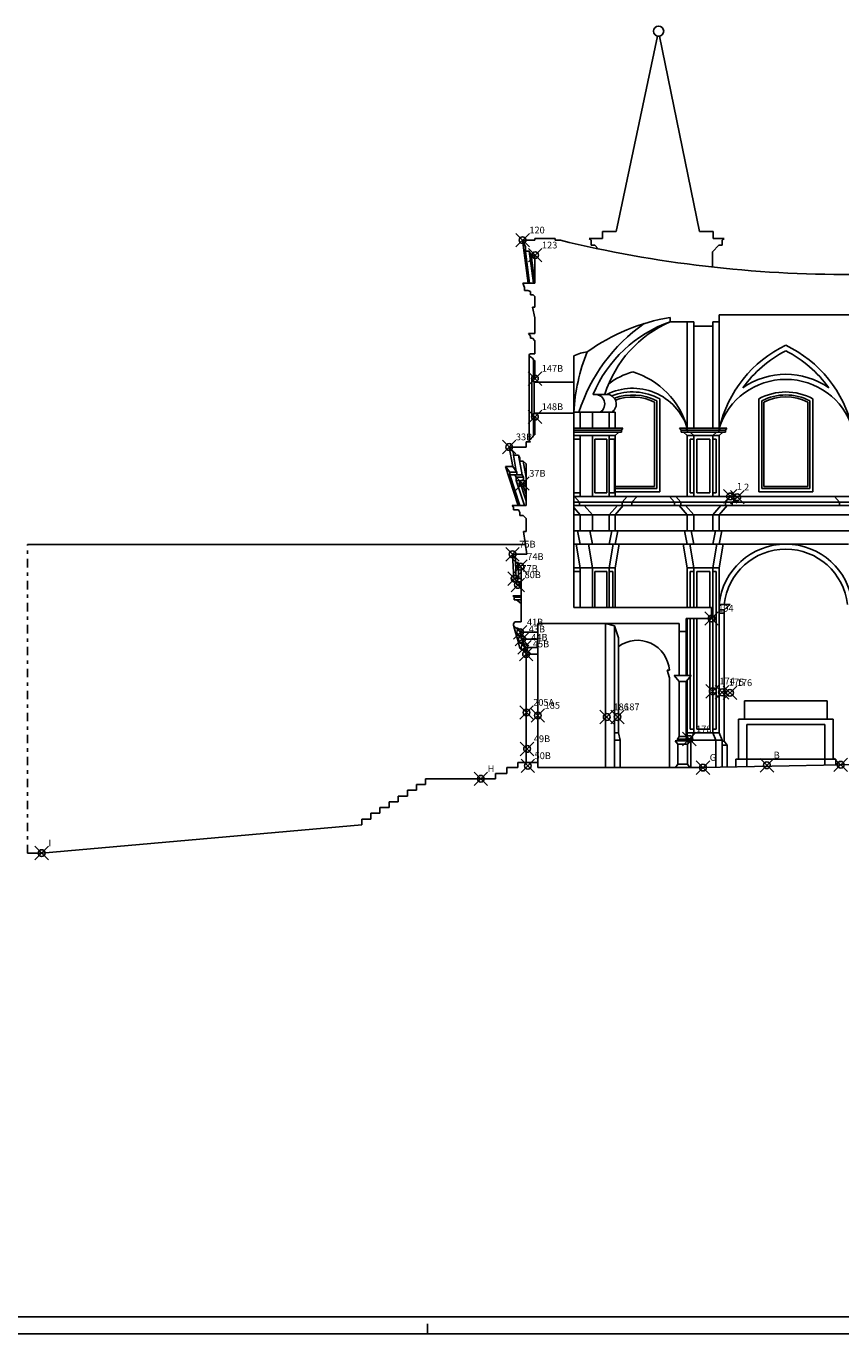
# Model space of a CAD drawing. Extents: x -39.5 to 44.5, y -16.9 to 42.5.
# Drawn here: x -9.4 to 14.7, y -16.9 to 21.8 of the extents above; entities that cross this region are included whole.
import ezdxf

# ---------------------------------------------------------------- set-up
doc = ezdxf.new("R2010")
doc.units = 0
doc.header["$MEASUREMENT"] = 0
doc.header["$PDMODE"] = 35
doc.header["$PDSIZE"] = 0.2
doc.linetypes.add('TRATTOPUNTO', pattern=[0.55, 0.25, -0.15, 0, -0.15])
doc.layers.get('0').update_dxf_attribs({"color": 4, "linetype": 'CONTINUOUS'})
doc.layers.add('PROIEZIONI', color=7, linetype='CONTINUOUS')
doc.layers.add('RILIEVO', color=1, linetype='CONTINUOUS')

msp = doc.modelspace()

# ---------------------------------------------------------------- linework, layer by layer
for p, q in [((5.664, 15.501), (6.264, 15.501)), ((5.664, 15.501), (5.664, 15.452)), ((6.264, 15.501), (6.264, 15.452)), ((5.299, 15.452), (5.664, 15.452)), ((5.299, 15.452), (5.381, 15.256)), ((5.381, 15.131), (5.381, 15.256)), ((5.381, 15.131), (5.498, 15.131)), ((5.498, 15.131), (5.554, 15.008)), ((6.264, 15.452), (6.416, 15.452)), ((5.664, 15.008), (5.554, 15.008)), ((5.664, 15.008), (5.664, 14.185)), ((5.309, 14.185), (5.664, 14.185)), ((5.309, 14.185), (5.356, 14.055)), ((5.356, 14.055), (5.356, 13.967)), ((5.356, 13.967), (5.455, 13.967)), ((5.53, 13.933), (5.455, 13.967)), ((5.53, 13.933), (5.53, 13.837)), ((5.53, 13.837), (5.608, 13.837)), ((5.664, 13.787), (5.608, 13.837)), ((5.664, 13.787), (5.664, 13.476)), ((5.593, 13.476), (5.664, 13.476)), ((5.593, 13.476), (5.664, 13.161)), ((5.664, 13.161), (5.664, 12.694)), ((9.665, 13.04), (9.665, 13.169)), ((11.114, 13.04), (11.114, 13.246)), ((15.056, 13.246), (11.114, 13.246)), ((10.17, 13.04), (9.665, 13.04)), ((10.17, 13.04), (10.361, 13.04)), ((10.361, 12.912), (10.923, 12.912)), ((10.923, 12.912), (10.923, 13.04)), ((10.923, 13.04), (11.114, 13.04)), ((5.537, 12.617), (5.474, 12.694)), ((5.474, 12.694), (5.664, 12.694)), ((5.537, 12.617), (5.537, 12.552)), ((5.537, 12.552), (5.594, 12.552)), ((5.594, 12.552), (5.664, 12.481)), ((5.664, 12.481), (5.664, 12.095)), ((5.535, 12.095), (5.664, 12.095)), ((6.818, 12.03), (6.818, 11.251)), ((5.664, 11.896), (5.62, 11.896)), ((5.664, 11.896), (5.664, 11.36)), ((5.597, 11.36), (5.664, 11.36)), ((5.642, 11.251), (6.818, 11.251)), ((5.597, 10.228), (5.664, 10.228)), ((5.642, 10.337), (6.818, 10.337)), ((5.664, 10.228), (5.664, 9.692)), ((6.818, 10.337), (6.818, 4.592)), ((5.664, 9.692), (5.62, 9.692)), ((4.901, 9.336), (5.026, 9.174)), ((4.901, 9.336), (5.026, 9.174)), ((4.901, 9.336), (5.408, 9.336)), ((5.408, 9.493), (5.408, 9.336)), ((5.535, 9.493), (5.408, 9.493)), ((5.026, 9.174), (5.026, 9.091)), ((5.181, 9.091), (5.026, 9.091)), ((5.181, 9.091), (5.219, 9.02)), ((5.219, 9.02), (5.219, 8.922)), ((5.314, 8.921), (5.219, 8.922)), ((5.314, 8.921), (5.403, 8.838)), ((5.403, 8.838), (5.403, 8.367)), ((5.403, 8.367), (5.403, 7.611)), ((4.986, 7.611), (5.026, 7.559)), ((4.986, 7.611), (5.403, 7.611)), ((5.026, 7.559), (5.026, 7.476)), ((5.181, 7.476), (5.026, 7.476)), ((5.181, 7.476), (5.219, 7.405)), ((5.219, 7.405), (5.219, 7.307)), ((5.313, 7.307), (5.219, 7.307)), ((5.313, 7.307), (5.404, 7.222)), ((5.404, 7.222), (5.404, 6.837)), ((5.404, 6.837), (5.324, 6.836)), ((5.324, 6.836), (5.42, 6.164)), ((5.002, 6.164), (5.085, 6.033)), ((5.002, 6.164), (5.42, 6.164)), ((5.085, 6.033), (5.085, 5.917)), ((5.085, 5.917), (5.159, 5.917)), ((5.159, 5.917), (5.252, 5.77)), ((5.252, 4.167), (5.252, 5.77)), ((10.886, 4.592), (6.818, 4.592)), ((10.886, 4.266), (10.133, 4.266)), ((10.133, 3.877), (10.133, 4.266)), ((10.886, 4.266), (10.886, 4.592)), ((5.067, 4.167), (5.252, 4.167)), ((9.933, 4.117), (5.751, 4.117)), ((5.751, 3.859), (5.751, 4.117)), ((9.933, 3.877), (9.933, 4.117)), ((9.933, 3.877), (10.133, 3.877)), ((5.751, 3.859), (5.227, 3.859)), ((5.161, 0.012), (5.161, -0.143)), ((5.751, 0.012), (5.161, 0.012)), ((5.751, 0.012), (5.751, -0.143)), ((4.831, -0.313), (4.501, -0.313)), ((4.501, -0.313), (4.501, -0.473)), ((5.161, -0.143), (4.831, -0.143)), ((4.831, -0.143), (4.831, -0.313)), ((10.634, -0.143), (5.751, -0.143)), ((14.709, -0.059), (10.634, -0.143)), ((22.211, -0.004), (14.709, -0.059)), ((2.431, -0.643), (2.161, -0.643)), ((2.161, -0.643), (2.161, -0.813)), ((4.501, -0.473), (2.431, -0.473)), ((2.431, -0.473), (2.431, -0.643)), ((1.351, -1.153), (1.351, -1.323)), ((1.621, -1.153), (1.351, -1.153)), ((1.621, -0.983), (1.621, -1.153)), ((1.891, -0.983), (1.621, -0.983)), ((1.891, -0.813), (1.891, -0.983)), ((2.161, -0.813), (1.891, -0.813)), ((0.811, -1.493), (0.811, -1.663)), ((1.081, -1.493), (0.811, -1.493)), ((1.081, -1.323), (1.081, -1.493)), ((1.351, -1.323), (1.081, -1.323)), ((0.541, -1.833), (-8.927, -2.67)), ((0.811, -1.663), (0.541, -1.663)), ((0.541, -1.663), (0.541, -1.833)), ((-8.927, -2.67), (-9.347, -2.673))]:
    msp.add_line(p, q)
at = {"color": 4}
for p, q in [((10.361, 12.912), (10.361, 13.04)), ((-39.018, -16.386), (43.982, -16.386))]:
    msp.add_line(p, q, dxfattribs=at)
at = {"linetype": 'TRATTOPUNTO'}
msp.add_line((-9.347, -2.673), (-9.347, 6.457), dxfattribs=at)
at = {"color": 7}
for p, q in [((2.482, -16.886), (2.482, -16.586)), ((-39.518, -16.886), (44.482, -16.886))]:
    msp.add_line(p, q, dxfattribs=at)
msp.add_lwpolyline([(5.227, 3.859, 0.396721), (5.149, 3.982, -0.742228), (5.067, 4.167)], format="xyb")
for centre, radius, start, end in [((14.837, 49.998), 35.558, 256.2998, 270.3521), ((10.61, 7.435), 5.811, 99.3592, 125.8124), ((5.54, 12.051), 0.0439, 96.4984, 263.5016), ((5.474, 11.873), 0.147, 8.97, 65.8204), ((5.599, 11.337), 0.0227, 96.4984, 263.5016), ((5.565, 11.245), 0.0764, 4.4329, 65.8204), ((5.599, 10.251), 0.0227, 96.4984, 263.5016), ((5.565, 10.343), 0.0764, 294.1796, 355.5671), ((5.474, 9.715), 0.147, 294.1796, 351.03), ((5.54, 9.537), 0.0439, 96.4984, 263.5016)]:
    msp.add_arc(centre, radius, start, end)
at = {"color": 4}
msp.add_arc((7.268, 11.244), 0.906, 93.6479, 119.7964, dxfattribs=at)
at = {"layer": 'PROIEZIONI'}
for p, q in [((9.291, 21.484), (8.067, 15.705)), ((10.535, 15.705), (9.352, 21.484)), ((7.267, 15.501), (7.325, 15.455)), ((7.267, 15.501), (7.667, 15.501)), ((7.667, 15.501), (7.667, 15.705)), ((7.667, 15.705), (8.067, 15.705)), ((10.535, 15.705), (10.935, 15.705)), ((10.935, 15.501), (10.935, 15.705)), ((11.265, 15.501), (10.935, 15.501)), ((11.265, 15.501), (11.207, 15.455)), ((5.299, 15.452), (5.467, 14.185)), ((5.381, 15.131), (5.506, 14.185)), ((5.498, 15.131), (5.624, 14.185)), ((7.325, 15.455), (7.325, 15.302)), ((7.431, 15.302), (7.325, 15.302)), ((7.431, 15.302), (7.53, 15.199)), ((10.914, 15.108), (10.913, 14.658)), ((11.101, 15.302), (10.914, 15.108)), ((11.101, 15.302), (10.914, 15.108)), ((11.101, 15.302), (10.914, 15.108)), ((11.101, 15.302), (11.207, 15.302)), ((11.207, 15.302), (11.207, 15.455)), ((5.554, 15.008), (5.664, 14.185)), ((10.17, 9.896), (10.17, 13.04)), ((10.361, 9.896), (10.361, 12.912)), ((10.923, 9.896), (10.923, 12.912)), ((11.114, 9.896), (11.114, 13.04)), ((5.496, 12.052), (5.496, 9.536)), ((5.62, 11.896), (5.62, 11.36)), ((5.577, 11.342), (5.577, 10.246)), ((5.642, 11.251), (5.642, 10.337)), ((6.818, 11.251), (6.818, 10.337)), ((7.445, 10.891), (7.787, 10.891)), ((9.205, 10.666), (9.205, 8.166)), ((9.265, 10.703), (9.265, 8.106)), ((9.355, 10.757), (9.355, 8.016)), ((12.285, 10.757), (12.285, 8.016)), ((12.375, 10.703), (12.375, 8.106)), ((12.435, 10.666), (12.435, 8.166)), ((13.735, 10.666), (13.735, 8.166)), ((13.795, 10.703), (13.795, 8.106)), ((13.885, 10.757), (13.885, 8.016)), ((5.62, 9.692), (5.62, 10.228)), ((8.037, 10.366), (6.818, 10.366)), ((7.005, 9.896), (7.005, 10.366)), ((7.365, 9.896), (7.365, 10.366)), ((7.862, 9.896), (7.862, 10.366)), ((8.037, 9.896), (8.037, 10.366)), ((8.262, 9.896), (6.818, 9.896)), ((6.818, 9.836), (8.222, 9.836)), ((6.818, 9.776), (8.147, 9.776)), ((6.818, 9.676), (8.037, 9.676)), ((7.005, 7.876), (7.005, 9.676)), ((7.365, 7.876), (7.365, 9.676)), ((7.862, 7.876), (7.862, 9.676)), ((8.147, 9.776), (8.037, 9.676)), ((8.037, 7.876), (8.037, 9.676)), ((8.147, 9.776), (8.222, 9.776)), ((8.262, 9.896), (8.222, 9.836)), ((8.222, 9.776), (8.222, 9.836)), ((9.945, 9.896), (9.985, 9.836)), ((11.339, 9.896), (9.945, 9.896)), ((9.985, 9.836), (11.299, 9.836)), ((9.985, 9.776), (9.985, 9.836)), ((9.985, 9.776), (11.033, 9.776)), ((10.06, 9.776), (9.985, 9.776)), ((10.06, 9.776), (10.17, 9.676)), ((10.251, 9.776), (10.06, 9.776)), ((10.136, 9.896), (10.176, 9.836)), ((10.17, 9.676), (11.114, 9.676)), ((10.17, 7.876), (10.17, 9.676)), ((10.176, 9.776), (10.176, 9.836)), ((10.251, 9.776), (10.361, 9.676)), ((10.361, 7.876), (10.361, 9.676)), ((11.033, 9.776), (10.923, 9.676)), ((10.923, 7.876), (10.923, 9.676)), ((11.033, 9.776), (11.224, 9.776)), ((11.148, 9.896), (11.108, 9.836)), ((11.108, 9.776), (11.108, 9.836)), ((11.339, 9.896), (11.114, 9.896)), ((11.224, 9.776), (11.114, 9.676)), ((11.114, 7.876), (11.114, 9.676)), ((11.224, 9.776), (11.299, 9.776)), ((11.339, 9.896), (11.299, 9.836)), ((11.299, 9.776), (11.299, 9.836)), ((4.901, 9.336), (5.008, 8.757)), ((6.818, 9.566), (7.005, 9.566)), ((7.435, 9.566), (7.792, 9.566)), ((7.435, 7.986), (7.435, 9.566)), ((7.792, 7.986), (7.792, 9.566)), ((7.862, 9.566), (8.017, 9.566)), ((8.017, 7.986), (8.017, 9.566)), ((10.26, 9.566), (10.361, 9.566)), ((10.26, 7.986), (10.26, 9.566)), ((10.451, 7.986), (10.451, 9.566)), ((10.451, 9.566), (10.833, 9.566)), ((10.833, 7.986), (10.833, 9.566)), ((11.024, 9.566), (10.923, 9.566)), ((11.024, 7.986), (11.024, 9.566)), ((5.026, 9.091), (5.112, 8.621)), ((5.181, 9.091), (5.287, 8.512)), ((5.314, 8.921), (5.403, 8.44)), ((4.794, 8.757), (5.171, 7.611)), ((4.794, 8.757), (5.008, 8.757)), ((4.794, 8.757), (4.919, 8.595)), ((5.132, 8.595), (4.919, 8.595)), ((4.919, 8.595), (4.919, 8.512)), ((4.919, 8.512), (5.215, 7.611)), ((5.287, 8.512), (4.919, 8.512)), ((5.008, 8.757), (5.132, 8.595)), ((5.074, 8.512), (5.112, 8.441)), ((5.132, 8.595), (5.132, 8.512)), ((5.287, 8.512), (5.325, 8.441)), ((5.325, 8.441), (5.112, 8.441)), ((5.112, 8.441), (5.112, 8.343)), ((5.112, 8.343), (5.353, 7.611)), ((5.403, 8.34), (5.112, 8.343)), ((5.207, 8.342), (5.403, 7.749)), ((5.207, 8.342), (5.296, 8.259)), ((5.296, 8.259), (5.403, 7.935)), ((5.296, 8.259), (5.403, 8.259)), ((5.325, 8.441), (5.325, 8.343)), ((8.037, 8.166), (9.205, 8.166)), ((12.435, 8.166), (13.735, 8.166)), ((7.005, 7.986), (6.818, 7.986)), ((11.644, 7.876), (6.818, 7.876)), ((6.835, 7.876), (6.985, 7.701)), ((7.792, 7.986), (7.435, 7.986)), ((8.017, 7.986), (7.862, 7.986)), ((8.037, 8.106), (9.265, 8.106)), ((8.037, 8.016), (9.355, 8.016)), ((8.392, 7.876), (8.242, 7.701)), ((8.685, 7.876), (8.535, 7.701)), ((9.64, 7.876), (9.79, 7.701)), ((9.831, 7.876), (9.981, 7.701)), ((10.361, 7.986), (10.26, 7.986)), ((10.833, 7.986), (10.451, 7.986)), ((11.024, 7.986), (10.923, 7.986)), ((11.453, 7.876), (11.303, 7.701)), ((11.644, 7.876), (11.494, 7.701)), ((16.658, 7.876), (11.644, 7.876)), ((12.285, 8.016), (13.885, 8.016)), ((12.375, 8.106), (13.795, 8.106)), ((14.526, 7.876), (14.676, 7.701)), ((14.526, 7.876), (14.676, 7.701)), ((6.818, 7.701), (11.494, 7.701)), ((6.818, 7.606), (10.121, 7.606)), ((6.818, 7.546), (7.005, 7.336)), ((6.985, 7.701), (6.985, 7.606)), ((7.125, 7.606), (7.365, 7.336)), ((8.102, 7.606), (7.862, 7.336)), ((8.277, 7.606), (8.037, 7.336)), ((8.242, 7.701), (8.242, 7.606)), ((8.535, 7.606), (8.535, 7.701)), ((9.79, 7.701), (9.79, 7.606)), ((9.93, 7.606), (10.17, 7.336)), ((9.981, 7.701), (9.981, 7.606)), ((10.121, 7.606), (11.163, 7.606)), ((10.121, 7.606), (10.361, 7.336)), ((11.163, 7.606), (10.923, 7.336)), ((11.354, 7.606), (11.114, 7.336)), ((11.494, 7.606), (11.163, 7.606)), ((11.303, 7.701), (11.303, 7.606)), ((11.494, 7.701), (16.508, 7.701)), ((11.494, 7.701), (11.494, 7.606)), ((11.494, 7.606), (15.007, 7.606)), ((14.676, 7.701), (14.676, 7.606)), ((14.676, 7.701), (14.676, 7.606)), ((6.818, 7.336), (11.114, 7.336)), ((7.005, 7.336), (7.005, 6.861)), ((7.365, 7.336), (7.365, 6.861)), ((7.862, 7.336), (7.862, 6.861)), ((8.037, 7.336), (8.037, 6.861)), ((8.037, 7.336), (8.037, 6.861)), ((10.17, 7.336), (10.17, 6.861)), ((10.361, 6.861), (10.361, 7.336)), ((10.361, 7.336), (10.361, 6.861)), ((10.923, 7.336), (10.923, 6.861)), ((10.923, 7.336), (10.923, 6.861)), ((11.114, 7.336), (16.128, 7.336)), ((11.114, 7.336), (11.114, 6.861)), ((6.818, 6.861), (10.923, 6.861)), ((6.925, 6.861), (7.005, 6.466)), ((7.285, 6.861), (7.365, 6.466)), ((7.942, 6.861), (7.862, 6.466)), ((8.117, 6.861), (8.037, 6.466)), ((10.09, 6.861), (10.17, 6.466)), ((10.361, 6.861), (10.09, 6.861)), ((10.281, 6.861), (10.361, 6.466)), ((11.003, 6.861), (10.923, 6.466)), ((10.923, 6.861), (11.194, 6.861)), ((11.194, 6.861), (11.114, 6.466)), ((15.247, 6.861), (11.194, 6.861)), ((5.378, 6.457), (-9.347, 6.457)), ((6.818, 6.466), (10.923, 6.466)), ((6.885, 6.466), (7.005, 5.766)), ((7.245, 6.466), (7.365, 5.766)), ((7.982, 6.466), (7.862, 5.766)), ((8.157, 6.466), (8.037, 5.766)), ((10.05, 6.466), (10.17, 5.766)), ((10.361, 6.466), (10.05, 6.466)), ((10.241, 6.466), (10.361, 5.766)), ((11.043, 6.466), (10.923, 5.766)), ((10.923, 6.466), (11.234, 6.466)), ((11.234, 6.466), (11.114, 5.766)), ((11.234, 6.466), (14.936, 6.466)), ((5.002, 6.164), (5.04, 5.444)), ((5.085, 5.917), (5.11, 5.444)), ((5.159, 5.917), (5.183, 5.444)), ((5.04, 5.444), (5.252, 5.444)), ((5.065, 5.444), (5.133, 5.348)), ((8.037, 5.766), (6.818, 5.766)), ((7.005, 5.656), (6.818, 5.656)), ((7.005, 4.592), (7.005, 5.766)), ((7.365, 4.592), (7.365, 5.766)), ((7.435, 4.592), (7.435, 5.656)), ((7.792, 5.656), (7.435, 5.656)), ((7.792, 4.592), (7.792, 5.656)), ((7.862, 4.592), (7.862, 5.766)), ((7.967, 5.656), (7.862, 5.656)), ((7.967, 4.592), (7.967, 5.656)), ((8.037, 5.766), (8.037, 4.592)), ((10.17, 5.766), (10.17, 4.592)), ((11.114, 5.766), (10.17, 5.766)), ((10.26, 5.656), (10.26, 4.592)), ((10.26, 5.656), (10.361, 5.656)), ((10.361, 5.766), (10.361, 4.592)), ((10.451, 5.656), (10.451, 4.592)), ((10.451, 5.656), (10.833, 5.656)), ((10.833, 5.656), (10.51, 5.656)), ((10.833, 4.592), (10.833, 5.656)), ((10.923, 0.887), (10.923, 5.766)), ((11.024, 5.656), (10.923, 5.656)), ((10.923, 5.656), (11.024, 5.656)), ((11.024, 5.656), (11.024, 0.997)), ((11.114, 5.766), (11.114, 0.887)), ((5.133, 5.348), (5.131, 5.26)), ((5.131, 5.26), (5.252, 5.26)), ((5.133, 5.348), (5.252, 5.348)), ((5.195, 5.259), (5.252, 5.137)), ((5.013, 4.939), (5.252, 4.939)), ((5.013, 4.939), (5.047, 4.896)), ((5.047, 4.896), (5.252, 4.896)), ((5.047, 4.896), (5.047, 4.814)), ((5.047, 4.814), (5.252, 4.814)), ((5.121, 4.814), (5.252, 4.708)), ((11.114, 4.682), (11.434, 4.682)), ((11.263, 4.522), (11.434, 4.682)), ((10.17, 4.266), (10.17, 2.582)), ((10.26, 4.266), (10.26, 2.582)), ((10.361, 4.266), (10.361, 0.887)), ((10.451, 4.266), (10.451, 0.997)), ((10.833, 0.997), (10.833, 4.266)), ((11.114, 4.522), (11.263, 4.522)), ((11.114, 4.422), (11.263, 4.422)), ((11.263, 0.637), (11.263, 4.522)), ((5.033, 4.064), (5.087, 3.853)), ((7.756, 4.117), (7.756, -0.143)), ((7.756, 4.117), (8.017, 4.047)), ((8.017, 4.047), (8.017, -0.143)), ((8.017, 4.047), (8.135, 3.697)), ((9.933, 2.582), (9.933, 3.877)), ((10.133, 2.582), (10.133, 3.877)), ((5.087, 3.853), (5.159, 3.622)), ((5.159, 3.622), (5.21, 3.415)), ((5.227, 3.859), (5.275, 3.712)), ((5.28, 3.653), (5.349, 3.47)), ((5.28, 3.653), (5.751, 3.653)), ((5.751, 0.012), (5.751, 3.859)), ((8.135, 3.697), (8.135, 0.887)), ((5.354, 3.412), (5.4, 3.266)), ((5.354, 3.412), (5.751, 3.412)), ((5.403, 3.214), (5.403, 0.012)), ((5.403, 3.214), (5.751, 3.214)), ((9.64, 2.737), (9.58, 2.737)), ((9.58, 2.737), (9.64, 2.512)), ((9.64, 2.512), (9.64, -0.143)), ((9.783, 2.582), (9.933, 2.402)), ((10.283, 2.582), (9.783, 2.582)), ((9.933, 0.777), (9.933, 2.402)), ((10.133, 2.402), (9.933, 2.402)), ((10.133, 2.402), (10.283, 2.582)), ((10.133, 0.777), (10.133, 2.402)), ((10.17, 2.446), (10.17, 0.714)), ((10.26, 2.554), (10.26, 0.997)), ((11.864, 1.836), (14.306, 1.836)), ((11.864, 1.286), (11.864, 1.836)), ((14.306, 1.286), (14.306, 1.836)), ((11.69, 1.286), (14.481, 1.286)), ((11.69, 0.104), (11.69, 1.286)), ((14.481, 0.104), (14.481, 1.286)), ((8.135, 0.887), (8.017, 0.887)), ((8.135, 0.887), (8.185, 0.667)), ((9.933, 0.777), (9.883, 0.697)), ((10.133, 0.777), (9.933, 0.777)), ((10.18, 0.697), (10.133, 0.777)), ((10.17, 0.887), (11.114, 0.887)), ((10.26, 0.997), (10.361, 0.997)), ((10.271, 0.667), (10.361, 0.887)), ((10.451, 0.997), (10.833, 0.997)), ((10.923, 0.997), (11.024, 0.997)), ((11.013, 0.667), (10.923, 0.887)), ((11.204, 0.667), (11.114, 0.887)), ((11.935, 1.136), (14.235, 1.136)), ((11.935, 1.136), (11.935, -0.116)), ((14.235, 1.136), (14.235, -0.069)), ((8.017, 0.667), (8.185, 0.667)), ((8.185, 0.667), (8.185, -0.143)), ((10.258, 0.647), (9.808, 0.647)), ((9.888, 0.547), (9.808, 0.647)), ((9.883, 0.647), (9.883, 0.697)), ((10.183, 0.697), (9.883, 0.697)), ((10.178, 0.547), (9.888, 0.547)), ((9.888, -0.043), (9.888, 0.547)), ((10.178, 0.547), (10.258, 0.647)), ((10.178, -0.043), (10.178, 0.547)), ((10.183, 0.647), (10.183, 0.697)), ((11.204, 0.667), (10.183, 0.667)), ((10.271, 0.667), (10.271, -0.143)), ((11.013, 0.667), (11.013, -0.135)), ((11.013, 0.667), (11.013, -0.056)), ((11.204, 0.667), (11.204, -0.131)), ((11.204, 0.667), (11.204, -0.057)), ((11.263, 0.637), (11.204, 0.637)), ((11.204, 0.517), (11.353, 0.517)), ((11.263, 0.637), (11.353, 0.517)), ((11.353, 0.517), (11.353, -0.128)), ((11.605, 0.104), (14.565, 0.104)), ((11.605, 0.104), (11.605, -0.123)), ((14.565, 0.104), (14.565, -0.062)), ((9.888, -0.043), (9.823, -0.143)), ((10.178, -0.043), (9.888, -0.043)), ((10.178, -0.043), (10.243, -0.143))]:
    msp.add_line(p, q, dxfattribs=at)
for points in [[(5.28, 3.653, 0.396721), (5.202, 3.776, -0.382745), (5.086, 3.857)], [(5.354, 3.412, 0.396721), (5.276, 3.535, -0.400507), (5.159, 3.622)], [(5.403, 3.214, 0.396721), (5.325, 3.337, -0.383814), (5.209, 3.418)]]:
    msp.add_lwpolyline(points, format="xyb", dxfattribs=at)
msp.add_circle((9.322, 21.631), 0.15, dxfattribs=at)
for centre, radius, start, end in [((11.823, 8.815), 5.098, 125.1066, 162.2943), ((10.922, 9.422), 3.83, 109.1587, 157.2916), ((11.057, 9.838), 3.491, 113.4845, 162.2764), ((14.691, 9.039), 3.678, 115.8844, 166.519), ((14.691, 9.039), 3.529, 117.0642, 144.513), ((11.479, 9.039), 3.678, 13.481, 64.1156), ((11.479, 9.039), 3.529, 35.487, 62.9358), ((9.248, 9.272), 2.391, 106.8505, 125.9286), ((7.862, 9.272), 2.391, 15.1281, 73.1495), ((13.085, 9.268), 2.069, 17.6838, 162.3162), ((13.085, 9.268), 2.218, 55.1334, 124.8666), ((7.399, 10.897), 0.01, 157.194, 279.4522), ((7.447, 10.608), 0.283, 301.2178, 99.4522), ((7.74, 10.897), 0.01, 157.194, 217.0681), ((8.555, 9.379), 1.695, 17.7409, 116.9421), ((7.788, 10.608), 0.283, 301.2178, 90.2791), ((8.555, 9.333), 1.633, 60.6728, 112.089), ((8.555, 9.333), 1.543, 62.6101, 110.5148), ((13.085, 9.333), 1.633, 60.6728, 119.3272), ((13.085, 9.333), 1.543, 62.6101, 117.3899), ((8.555, 9.333), 1.483, 64.0108, 110.094), ((13.085, 9.333), 1.483, 64.0108, 115.9892), ((13.085, 4.485), 1.981, 5.702, 174.298), ((13.085, 4.485), 1.832, 6.1675, 173.8325), ((8.698, 2.677), 0.944, 3.6666, 126.6209)]:
    msp.add_arc(centre, radius, start, end, dxfattribs=at)
at = {"layer": 'PROIEZIONI', "color": 7}
msp.add_arc((12.248, 10.104), 5.437, 157.9217, 177.2409, dxfattribs=at)
at = {"layer": 'RILIEVO'}
for p in [(5.299, 15.452), (5.672, 15.008), (5.664, 11.36), (5.664, 10.228), (4.901, 9.336), (5.296, 8.259), (11.437, 7.876), (11.649, 7.852), (5.002, 6.164), (5.234, 5.798), (5.065, 5.444), (5.157, 5.259), (10.886, 4.266), (5.227, 3.859), (5.28, 3.653), (5.354, 3.412), (5.403, 3.214), (10.923, 2.115), (11.198, 2.084), (11.433, 2.067), (5.413, 1.487), (5.751, 1.399), (7.788, 1.353), (8.105, 1.354), (10.233, 0.7), (5.432, 0.41), (5.454, -0.092), (10.634, -0.143), (12.526, -0.074), (14.709, -0.059), (4.064, -0.473), (-8.927, -2.67)]:
    msp.add_point(p, dxfattribs=at)

# ---------------------------------------------------------------- texts
for s, p in [('120', (5.499, 15.652)), ('123', (5.872, 15.208)), ('147B', (5.864, 11.56)), ('148B', (5.864, 10.428)), ('33B', (5.101, 9.536)), ('37B', (5.496, 8.459)), ('1', (11.637, 8.076)), ('2', (11.849, 8.052)), ('75B', (5.202, 6.364)), ('74B', (5.438, 5.997)), ('77B', (5.265, 5.644)), ('80B', (5.357, 5.459)), ('194', (11.086, 4.466)), ('41B', (5.427, 4.059)), ('43B', (5.48, 3.853)), ('44B', (5.554, 3.612)), ('45B', (5.603, 3.414)), ('174', (11.123, 2.315)), ('175', (11.398, 2.284)), ('176', (11.633, 2.267)), ('205A', (5.613, 1.687)), ('185', (5.951, 1.599)), ('186', (7.988, 1.553)), ('187', (8.305, 1.554)), ('49B', (5.632, 0.61)), ('178', (10.433, 0.9)), ('50B', (5.654, 0.108)), ('G', (10.834, 0.057)), ('B', (12.726, 0.126)), ('H', (4.264, -0.273)), ('I', (-8.727, -2.47))]:
    msp.add_text(s, height=0.2, dxfattribs=at).set_placement(p)

doc.saveas('drawing.dxf')
